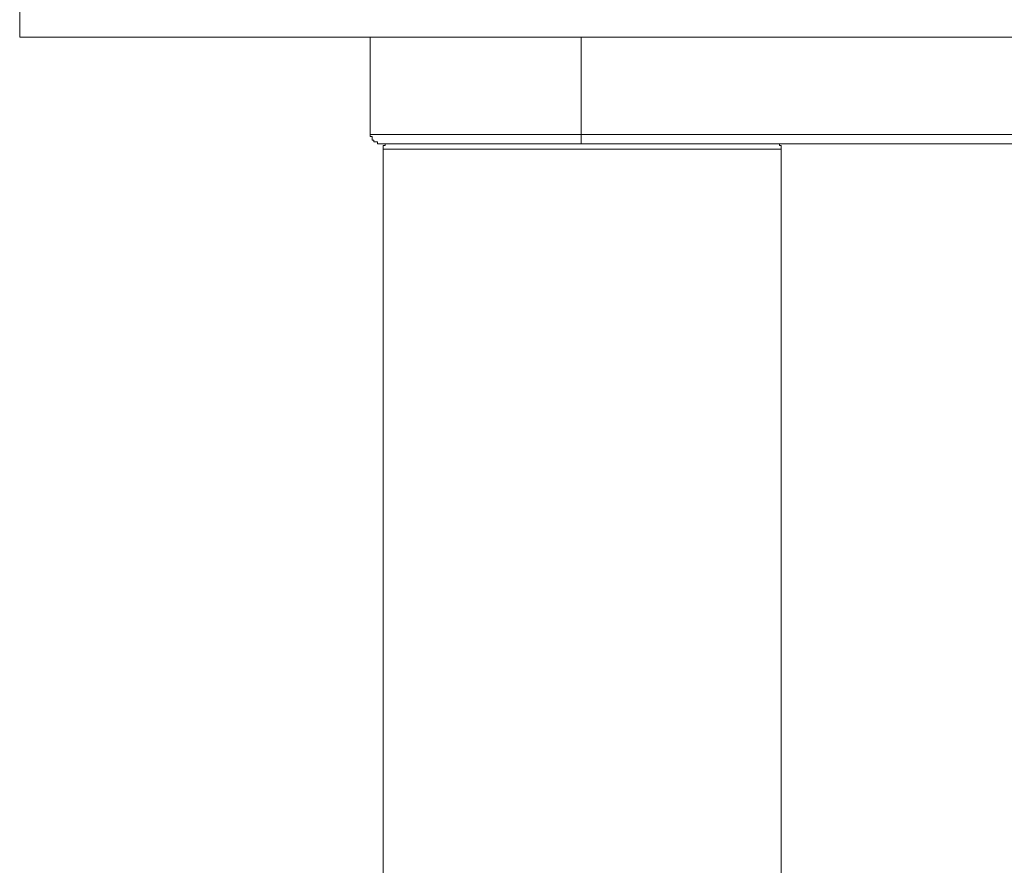
# Model space of a CAD drawing. Units: inches. Extents: x -333 to 3077, y -1279 to 1308.
# Drawn here: x 2038 to 2122, y -871 to -799 of the extents above; entities that cross this region are included whole.
import ezdxf

# ---------------------------------------------------------------- set-up
doc = ezdxf.new("R2010")
doc.units = ezdxf.units.IN
doc.header["$MEASUREMENT"] = 0
doc.layers.add('图层 1', color=7, linetype='Continuous')

msp = doc.modelspace()

# ---------------------------------------------------------------- linework, layer by layer
at = {"layer": '图层 1', "color": 7, "lineweight": 9}
for points in [[(2037.989, -201.221), (2037.989, -800.419)], [(2037.989, -800.419), (2461.588, -800.419)], [(2068.02, -808.758), (2068.02, -800.419)], [(2086.08, -800.419), (2086.08, -808.758)], [(2068.02, -808.758), (2068.02, -808.912), (2068.174, -808.912), (2068.174, -809.065), (2068.174, -809.225), (2068.334, -809.225), (2068.334, -809.379), (2068.494, -809.379), (2068.648, -809.379), (2068.648, -809.539), (2068.808, -809.539), (2068.962, -809.539)], [(2068.02, -808.758), (2086.08, -808.758)], [(2086.08, -808.758), (2146.45, -808.758)], [(2086.08, -809.539), (2086.08, -808.758)], [(2086.08, -809.539), (2068.962, -809.539)], [(2069.596, -809.539), (2069.436, -809.539), (2069.282, -809.539), (2069.282, -809.699), (2069.109, -809.699), (2069.109, -809.86), (2069.109, -810.013)], [(2146.45, -809.539), (2086.08, -809.539)], [(2103.219, -810.013), (2103.219, -809.86), (2103.219, -809.699), (2103.059, -809.699), (2103.059, -809.539), (2102.912, -809.539), (2102.758, -809.539)], [(2086.08, -810.013), (2069.109, -810.013)], [(2069.109, -810.013), (2069.109, -931.546)], [(2103.219, -810.013), (2086.08, -810.013)], [(2103.219, -931.546), (2103.219, -810.013)]]:
    msp.add_lwpolyline(points, dxfattribs=at)

doc.saveas('drawing.dxf')
